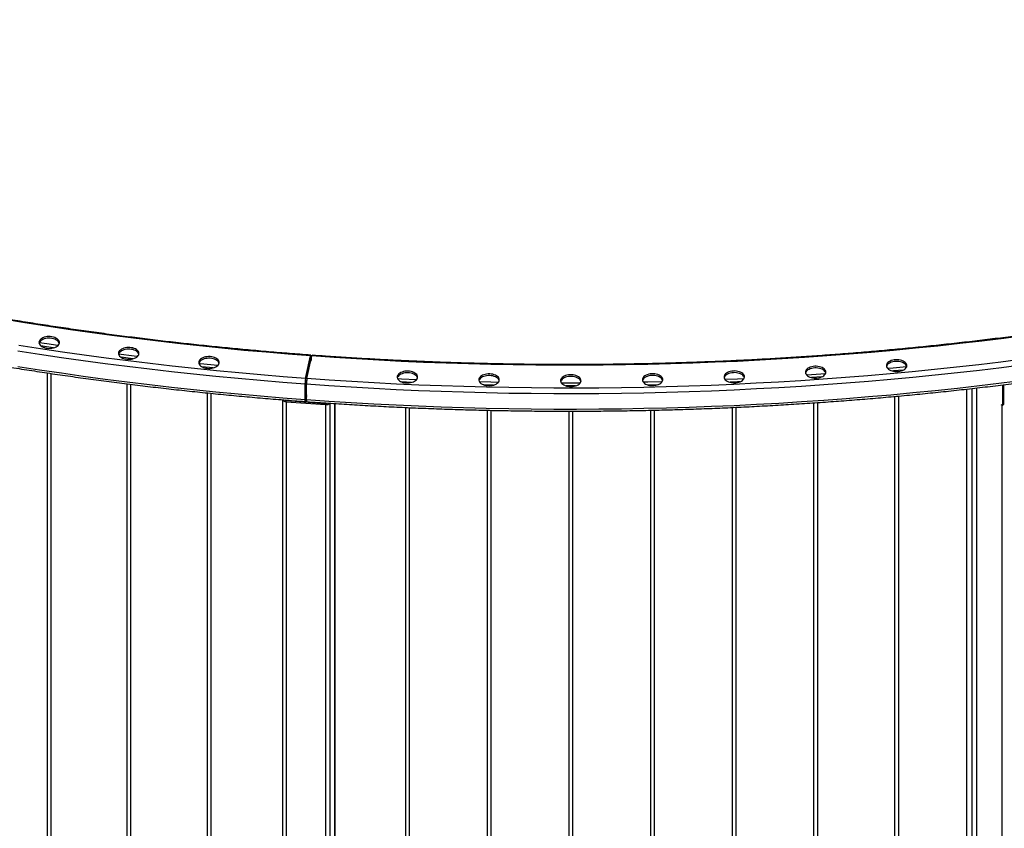
# Model space of a CAD drawing. Units: millimetres. Extents: x 0 to 420, y 0 to 298.
# Drawn here: x 318 to 347, y 199 to 222 of the extents above; entities that cross this region are included whole.
import ezdxf

# ---------------------------------------------------------------- set-up
doc = ezdxf.new("R2010")
doc.units = ezdxf.units.MM

msp = doc.modelspace()

# ---------------------------------------------------------------- linework, layer by layer
at = {"color": 8, "linetype": 'Continuous', "lineweight": 25}
for p, q in [((321.3083, 212.3428), (320.9624, 212.387)), ((326.5294, 212.3643), (326.5187, 212.3651)), ((323.6609, 212.0747), (323.3353, 212.1084)), ((326.4328, 211.8303), (326.4012, 211.8326)), ((326.451, 211.9128), (326.4194, 211.9152)), ((341.6312, 211.9032), (341.0804, 211.8645)), ((341.5237, 211.8115), (341.2229, 211.7903)), ((329.4865, 211.6487), (329.1997, 211.6619)), ((334.4337, 211.6301), (333.8849, 211.6298)), ((334.2971, 211.5461), (334.0217, 211.546)), ((336.7087, 211.5785), (336.4302, 211.5719)), ((346.063, 211.4858), (346.063, 179.8729)), ((345.7679, 211.4524), (345.7679, 179.7033)), ((345.9213, 211.4694), (345.9213, 179.2736)), ((325.8767, 211.112), (325.8767, 211.1263)), ((326.2735, 211.0829), (326.2735, 211.0956)), ((326.3752, 211.1594), (326.368, 211.1599)), ((326.3853, 211.0747), (326.3853, 211.1562)), ((326.5142, 211.0653), (326.5142, 211.0781)), ((326.9111, 211.0362), (326.9111, 211.0505)), ((327.0919, 211.0383), (327.0919, 170.884)), ((327.2381, 211.0285), (327.2381, 180.0147)), ((346.8074, 210.9789), (346.8074, 179.3082))]:
    msp.add_line(p, q, dxfattribs=at)
at = {"color": 7, "linetype": 'Continuous', "lineweight": 25}
for p, q in [((326.3752, 211.7636), (326.5218, 212.4279)), ((326.3752, 211.7146), (326.5218, 212.3789)), ((326.4175, 211.7605), (326.5633, 212.4249)), ((326.5294, 212.3643), (326.5294, 212.2702)), ((326.5369, 212.3987), (326.5369, 212.3047)), ((318.7951, 211.9281), (318.7951, 179.8257)), ((318.9151, 179.8257), (318.9151, 211.9102)), ((321.1296, 211.6083), (321.1296, 179.5047)), ((321.2496, 179.5047), (321.2496, 211.5931)), ((326.36, 211.1397), (326.36, 211.5969)), ((326.3676, 211.174), (326.3676, 211.6313)), ((326.4025, 211.1366), (326.4025, 211.5938)), ((346.8221, 211.5761), (346.8221, 210.9733)), ((346.8551, 211.5801), (346.8551, 211.0022)), ((323.4843, 211.3415), (323.4843, 179.2371)), ((323.6043, 179.2371), (323.6043, 211.3292)), ((326.4025, 211.2829), (326.3752, 211.1594)), ((326.4025, 211.2339), (326.3752, 211.1104)), ((326.4025, 211.2339), (326.3853, 211.1562)), ((343.659, 211.2383), (343.659, 179.1449)), ((343.779, 179.1449), (343.779, 211.2494)), ((345.7654, 211.4521), (345.7654, 179.7173)), ((325.7021, 211.14), (325.7021, 170.9772)), ((325.7021, 211.14), (325.7021, 170.9772)), ((325.7893, 211.1332), (325.7893, 211.122)), ((325.807, 211.0822), (326.9578, 210.9979)), ((325.807, 211.0822), (325.807, 170.9084)), ((325.8146, 211.1166), (326.9653, 211.0322)), ((326.4268, 211.0843), (326.4268, 211.0717)), ((326.9578, 210.9979), (326.9578, 170.824)), ((327.239, 180.0147), (327.239, 211.0285)), ((327.239, 180.0147), (327.239, 211.0285)), ((329.3043, 210.9143), (329.3043, 178.8104)), ((329.4243, 178.8104), (329.4243, 210.9091)), ((338.8943, 210.9139), (338.8943, 178.8152)), ((339.0143, 178.8152), (339.0143, 210.9193)), ((341.2823, 211.0492), (341.2823, 178.9529)), ((341.4023, 178.9529), (341.4023, 211.0574)), ((346.8221, 210.9733), (346.7851, 210.9874)), ((346.8551, 211.0022), (346.8221, 210.9733)), ((331.7001, 210.8326), (331.7001, 178.7296)), ((331.8201, 178.7296), (331.8201, 210.8302)), ((334.0995, 210.8055), (334.0995, 178.7035)), ((334.2195, 178.7035), (334.2195, 210.8054)), ((336.4988, 210.8326), (336.4988, 178.732)), ((336.6188, 178.732), (336.6188, 210.8352))]:
    msp.add_line(p, q, dxfattribs=at)
at = {"color": 7, "linetype": 'Continuous', "lineweight": 25, "flags": 128}
for points in [[(326.5218, 212.4279), (325.869, 212.478), (325.2171, 212.5323), (324.5663, 212.5907), (323.9167, 212.6531), (323.2683, 212.7197), (322.6212, 212.7904), (321.9755, 212.8652), (321.3313, 212.9441), (320.6886, 213.0271), (320.0475, 213.1141), (319.4081, 213.2052), (318.7705, 213.3003), (318.1347, 213.3995), (317.5008, 213.5027)], [(318.5838, 212.8986), (318.5668, 212.874), (318.5565, 212.8481), (318.5532, 212.8217), (318.5569, 212.7953), (318.5675, 212.7695), (318.5848, 212.7449), (318.6085, 212.7222), (318.6378, 212.7018), (318.6722, 212.6842), (318.7109, 212.6699), (318.7529, 212.6592), (318.7972, 212.6522), (318.8428, 212.6493), (318.8887, 212.6504), (318.9338, 212.6556), (318.977, 212.6646), (319.0172, 212.6774), (319.0536, 212.6935), (319.0854, 212.7127), (319.1116, 212.7344), (319.1319, 212.7582), (319.1455, 212.7836), (319.1524, 212.8098), (319.1522, 212.8363), (319.145, 212.8625), (319.131, 212.8877), (319.1105, 212.9114), (319.0839, 212.9331), (319.0519, 212.9521), (319.0153, 212.9681), (318.9748, 212.9807), (318.9316, 212.9895), (318.8864, 212.9945), (318.8405, 212.9954), (318.7949, 212.9923), (318.7507, 212.9851), (318.7088, 212.9742), (318.6704, 212.9597), (318.6362, 212.942), (318.6071, 212.9215), (318.5838, 212.8986)], [(319.1502, 212.7979), (319.145, 212.8135), (319.131, 212.8387), (319.1105, 212.8625), (319.0839, 212.8841), (319.0519, 212.9031), (319.0153, 212.9191), (318.9748, 212.9317), (318.9316, 212.9405), (318.8864, 212.9455), (318.8405, 212.9464), (318.7949, 212.9433), (318.7507, 212.9361), (318.7088, 212.9252), (318.6704, 212.9107), (318.6362, 212.893), (318.6071, 212.8725), (318.5838, 212.8496)], [(347.504, 213.0244), (346.8613, 212.9416), (346.217, 212.8628), (345.5712, 212.7881), (344.9241, 212.7176), (344.2757, 212.6511), (343.626, 212.5887), (342.9752, 212.5305), (342.3233, 212.4764), (341.6705, 212.4264), (341.0167, 212.3806), (340.3621, 212.3389), (339.7068, 212.3013), (339.0507, 212.2679), (338.3941, 212.2387), (337.737, 212.2136), (337.0794, 212.1927), (336.4214, 212.1759), (335.7632, 212.1634), (335.1048, 212.1549), (334.4463, 212.1507), (333.7877, 212.1506), (333.1292, 212.1547), (332.4707, 212.163), (331.8125, 212.1755), (331.1546, 212.1921), (330.497, 212.2129), (329.8398, 212.2378), (329.1832, 212.2669), (328.5271, 212.3002), (327.8717, 212.3376), (327.2171, 212.3792), (326.5633, 212.4249)], [(326.3752, 211.7636), (325.7206, 211.8138), (325.0671, 211.8681), (324.4146, 211.9265), (323.7632, 211.9889), (323.113, 212.0554), (322.4641, 212.1259), (321.8165, 212.2004), (321.1704, 212.279), (320.5258, 212.3616), (319.8828, 212.4483), (319.2414, 212.5389), (318.6018, 212.6335), (317.964, 212.7321)], [(320.9183, 212.5776), (320.9013, 212.553), (320.891, 212.5271), (320.8877, 212.5007), (320.8914, 212.4742), (320.902, 212.4485), (320.9194, 212.4239), (320.943, 212.4012), (320.9723, 212.3808), (321.0068, 212.3632), (321.0454, 212.3489), (321.0874, 212.3381), (321.1317, 212.3312), (321.1774, 212.3283), (321.2233, 212.3294), (321.2683, 212.3345), (321.3115, 212.3436), (321.3517, 212.3563), (321.3882, 212.3725), (321.4199, 212.3917), (321.4462, 212.4134), (321.4664, 212.4372), (321.4801, 212.4625), (321.4869, 212.4887), (321.4867, 212.5153), (321.4795, 212.5415), (321.4655, 212.5667), (321.445, 212.5904), (321.4184, 212.612), (321.3864, 212.6311), (321.3498, 212.6471), (321.3094, 212.6596), (321.2661, 212.6685), (321.221, 212.6735), (321.1751, 212.6744), (321.1294, 212.6712), (321.0852, 212.6641), (321.0434, 212.6532), (321.0049, 212.6387), (320.9707, 212.621), (320.9417, 212.6004), (320.9183, 212.5776)], [(326.36, 211.5969), (325.7042, 211.6472), (325.0493, 211.7016), (324.3956, 211.7601), (323.7429, 211.8226), (323.0914, 211.8892), (322.4413, 211.9599), (321.7924, 212.0346), (321.1451, 212.1133), (320.4992, 212.1961), (319.8549, 212.2829), (319.2123, 212.3737), (318.5714, 212.4685), (317.9323, 212.5673)], [(321.4847, 212.4768), (321.4795, 212.4925), (321.4655, 212.5177), (321.445, 212.5414), (321.4184, 212.5631), (321.3864, 212.5821), (321.3498, 212.5981), (321.3094, 212.6107), (321.2661, 212.6195), (321.221, 212.6245), (321.1751, 212.6254), (321.1294, 212.6222), (321.0852, 212.6151), (321.0434, 212.6042), (321.0049, 212.5897), (320.9707, 212.572), (320.9417, 212.5514), (320.9183, 212.5286)], [(323.273, 212.31), (323.256, 212.2854), (323.2457, 212.2595), (323.2424, 212.2331), (323.246, 212.2066), (323.2567, 212.1809), (323.274, 212.1563), (323.2976, 212.1336), (323.327, 212.1132), (323.3614, 212.0956), (323.4001, 212.0813), (323.442, 212.0705), (323.4864, 212.0636), (323.532, 212.0607), (323.5779, 212.0618), (323.623, 212.0669), (323.6661, 212.076), (323.7064, 212.0887), (323.7428, 212.1049), (323.7745, 212.1241), (323.8008, 212.1458), (323.821, 212.1696), (323.8347, 212.1949), (323.8416, 212.2212), (323.8414, 212.2477), (323.8342, 212.2739), (323.8202, 212.2991), (323.7996, 212.3228), (323.7731, 212.3444), (323.7411, 212.3635), (323.7045, 212.3795), (323.664, 212.3921), (323.6207, 212.4009), (323.5756, 212.4059), (323.5297, 212.4068), (323.4841, 212.4036), (323.4399, 212.3965), (323.398, 212.3856), (323.3596, 212.3711), (323.3254, 212.3534), (323.2963, 212.3328), (323.273, 212.31)], [(323.8393, 212.2092), (323.8342, 212.2249), (323.8202, 212.2501), (323.7996, 212.2738), (323.7731, 212.2955), (323.7411, 212.3145), (323.7045, 212.3305), (323.664, 212.3431), (323.6207, 212.3519), (323.5756, 212.3569), (323.5297, 212.3578), (323.4841, 212.3546), (323.4399, 212.3475), (323.398, 212.3366), (323.3596, 212.3221), (323.3254, 212.3044), (323.2963, 212.2838), (323.273, 212.261)], [(326.5218, 212.4279), (326.5247, 212.4394), (326.5276, 212.4468), (326.5302, 212.4496), (326.5325, 212.4478), (326.5344, 212.4415), (326.5358, 212.4309), (326.5367, 212.4165), (326.5369, 212.3987)], [(326.5218, 212.3789), (326.5233, 212.3847), (326.5247, 212.3884), (326.526, 212.3898), (326.5271, 212.3889), (326.5281, 212.3857), (326.5288, 212.3804), (326.5292, 212.3732), (326.5294, 212.3643)], [(326.5633, 212.4249), (326.5663, 212.4364), (326.5691, 212.4437), (326.5717, 212.4465), (326.5721, 212.4466)], [(326.36, 211.1397), (325.7042, 211.19), (325.0493, 211.2444), (324.3956, 211.3028), (323.7429, 211.3654), (323.0914, 211.432), (322.4413, 211.5026), (321.7924, 211.5773), (321.1451, 211.6561), (320.4992, 211.7388), (319.8549, 211.8256), (319.2123, 211.9164), (318.5714, 212.0112), (317.9323, 212.11)], [(347.4456, 212.1612), (346.7991, 212.0801), (346.1511, 212.0031), (345.5017, 211.9301), (344.851, 211.8611), (344.199, 211.7962), (343.5459, 211.7353), (342.8916, 211.6785), (342.2364, 211.6258), (341.5801, 211.5772), (340.9231, 211.5327), (340.2652, 211.4923), (339.6066, 211.456), (338.9473, 211.4238), (338.2875, 211.3957), (337.6273, 211.3717), (336.9666, 211.3518), (336.3055, 211.336), (335.6442, 211.3244), (334.9828, 211.3169), (334.3212, 211.3135), (333.6596, 211.3142), (332.9981, 211.319), (332.3367, 211.328), (331.6754, 211.3411), (331.0145, 211.3583), (330.354, 211.3796), (329.6938, 211.405), (329.0342, 211.4346), (328.3752, 211.4683), (327.7168, 211.506), (327.0592, 211.5479), (326.4025, 211.5938)], [(347.4195, 212.3268), (346.7742, 212.2459), (346.1275, 212.169), (345.4794, 212.0961), (344.8299, 212.0273), (344.1793, 211.9625), (343.5274, 211.9018), (342.8744, 211.8451), (342.2204, 211.7925), (341.5655, 211.744), (340.9097, 211.6995), (340.2531, 211.6592), (339.5958, 211.623), (338.9379, 211.5908), (338.2794, 211.5628), (337.6204, 211.5388), (336.961, 211.519), (336.3012, 211.5032), (335.6412, 211.4916), (334.9811, 211.4841), (334.3208, 211.4807), (333.6605, 211.4814), (333.0002, 211.4863), (332.3401, 211.4952), (331.6802, 211.5083), (331.0206, 211.5255), (330.3613, 211.5467), (329.7025, 211.5721), (329.0442, 211.6016), (328.3864, 211.6352), (327.7294, 211.6729), (327.073, 211.7147), (326.4175, 211.7605)], [(341.0482, 211.9144), (341.0608, 211.8889), (341.0801, 211.8648), (341.1055, 211.8427), (341.1365, 211.8231), (341.1723, 211.8065), (341.212, 211.7932), (341.2548, 211.7836), (341.2996, 211.7778), (341.3455, 211.7761), (341.3912, 211.7785), (341.4358, 211.7848), (341.4782, 211.795), (341.5174, 211.8088), (341.5525, 211.8259), (341.5827, 211.8459), (341.6072, 211.8683), (341.6255, 211.8927), (341.6372, 211.9183), (341.6419, 211.9447), (341.6396, 211.9712), (341.6303, 211.9971), (341.6143, 212.022), (341.5919, 212.0451), (341.5636, 212.066), (341.5302, 212.0842), (341.4923, 212.0992), (341.4509, 212.1107), (341.407, 212.1184), (341.3615, 212.1221), (341.3156, 212.1218), (341.2703, 212.1175), (341.2266, 212.1092), (341.1857, 212.0971), (341.1484, 212.0816), (341.1157, 212.063), (341.0883, 212.0417), (341.0668, 212.0183), (341.0518, 211.9932), (341.0436, 211.9672), (341.0424, 211.9407), (341.0482, 211.9144)], [(341.639, 211.9248), (341.6303, 211.9481), (341.6143, 211.973), (341.5919, 211.9961), (341.5636, 212.017), (341.5302, 212.0352), (341.4923, 212.0502), (341.4509, 212.0617), (341.407, 212.0694), (341.3615, 212.0731), (341.3156, 212.0728), (341.2703, 212.0685), (341.2266, 212.0602), (341.1857, 212.0481), (341.1484, 212.0326), (341.1157, 212.014), (341.0883, 211.9928), (341.0668, 211.9693), (341.0518, 211.9443), (341.045, 211.9248)], [(343.4249, 212.1063), (343.4375, 212.0809), (343.4568, 212.0568), (343.4822, 212.0347), (343.5132, 212.0151), (343.5489, 211.9985), (343.5887, 211.9852), (343.6315, 211.9756), (343.6763, 211.9698), (343.7222, 211.9681), (343.7679, 211.9704), (343.8125, 211.9768), (343.8549, 211.987), (343.8941, 212.0008), (343.9292, 212.0179), (343.9594, 212.0379), (343.9839, 212.0603), (344.0022, 212.0846), (344.0138, 212.1103), (344.0186, 212.1367), (344.0163, 212.1631), (344.007, 212.1891), (343.991, 212.214), (343.9686, 212.2371), (343.9403, 212.258), (343.9069, 212.2762), (343.869, 212.2912), (343.8276, 212.3027), (343.7836, 212.3104), (343.7382, 212.3141), (343.6922, 212.3138), (343.6469, 212.3094), (343.6033, 212.3012), (343.5624, 212.2891), (343.5251, 212.2736), (343.4924, 212.255), (343.465, 212.2337), (343.4435, 212.2103), (343.4285, 212.1852), (343.4203, 212.1591), (343.4191, 212.1326), (343.4249, 212.1063)], [(344.0157, 212.1168), (344.007, 212.1401), (343.991, 212.165), (343.9686, 212.1881), (343.9403, 212.209), (343.9069, 212.2272), (343.869, 212.2422), (343.8276, 212.2537), (343.7836, 212.2614), (343.7382, 212.2651), (343.6922, 212.2648), (343.6469, 212.2605), (343.6033, 212.2522), (343.5624, 212.2401), (343.5251, 212.2246), (343.4924, 212.206), (343.465, 212.1847), (343.4435, 212.1613), (343.4285, 212.1362), (343.4217, 212.1168)], [(329.0702, 211.7719), (329.0829, 211.7464), (329.1021, 211.7223), (329.1275, 211.7002), (329.1585, 211.6806), (329.1943, 211.664), (329.234, 211.6507), (329.2768, 211.6411), (329.3217, 211.6354), (329.3675, 211.6336), (329.4132, 211.636), (329.4578, 211.6423), (329.5002, 211.6525), (329.5394, 211.6663), (329.5745, 211.6834), (329.6047, 211.7034), (329.6292, 211.7258), (329.6475, 211.7502), (329.6592, 211.7758), (329.6639, 211.8022), (329.6616, 211.8287), (329.6523, 211.8546), (329.6363, 211.8795), (329.6139, 211.9026), (329.5856, 211.9235), (329.5522, 211.9417), (329.5143, 211.9567), (329.4729, 211.9682), (329.429, 211.9759), (329.3835, 211.9796), (329.3376, 211.9793), (329.2923, 211.975), (329.2486, 211.9667), (329.2077, 211.9546), (329.1705, 211.9391), (329.1377, 211.9205), (329.1103, 211.8993), (329.0888, 211.8758), (329.0738, 211.8508), (329.0656, 211.8247), (329.0644, 211.7982), (329.0702, 211.7719)], [(329.661, 211.7823), (329.6523, 211.8056), (329.6363, 211.8305), (329.6139, 211.8536), (329.5856, 211.8745), (329.5522, 211.8927), (329.5143, 211.9077), (329.4729, 211.9192), (329.429, 211.9269), (329.3835, 211.9306), (329.3376, 211.9303), (329.2923, 211.926), (329.2486, 211.9177), (329.2077, 211.9056), (329.1705, 211.8901), (329.1377, 211.8715), (329.1103, 211.8503), (329.0888, 211.8268), (329.0738, 211.8018), (329.067, 211.7823)], [(331.4659, 211.6911), (331.4786, 211.6656), (331.4979, 211.6415), (331.5233, 211.6194), (331.5543, 211.5999), (331.59, 211.5832), (331.6298, 211.5699), (331.6726, 211.5603), (331.7174, 211.5546), (331.7632, 211.5529), (331.809, 211.5552), (331.8536, 211.5615), (331.896, 211.5717), (331.9352, 211.5855), (331.9703, 211.6026), (332.0004, 211.6226), (332.025, 211.6451), (332.0433, 211.6694), (332.0549, 211.695), (332.0597, 211.7214), (332.0574, 211.7479), (332.0481, 211.7739), (332.0321, 211.7987), (332.0097, 211.8218), (331.9814, 211.8427), (331.9479, 211.8609), (331.9101, 211.8759), (331.8687, 211.8874), (331.8247, 211.8951), (331.7793, 211.8988), (331.7333, 211.8985), (331.688, 211.8942), (331.6444, 211.8859), (331.6035, 211.8739), (331.5662, 211.8583), (331.5335, 211.8397), (331.5061, 211.8185), (331.4846, 211.795), (331.4696, 211.77), (331.4614, 211.7439), (331.4601, 211.7174), (331.4659, 211.6911)], [(332.0568, 211.7015), (332.0481, 211.7249), (332.0321, 211.7497), (332.0097, 211.7729), (331.9814, 211.7938), (331.9479, 211.8119), (331.9101, 211.8269), (331.8687, 211.8384), (331.8247, 211.8461), (331.7793, 211.8499), (331.7333, 211.8495), (331.688, 211.8452), (331.6444, 211.8369), (331.6035, 211.8249), (331.5662, 211.8094), (331.5335, 211.7907), (331.5061, 211.7695), (331.4846, 211.746), (331.4696, 211.721), (331.4628, 211.7015)], [(333.8654, 211.6649), (333.878, 211.6395), (333.8973, 211.6154), (333.9227, 211.5933), (333.9537, 211.5737), (333.9894, 211.5571), (334.0292, 211.5438), (334.072, 211.5342), (334.1168, 211.5284), (334.1627, 211.5267), (334.2084, 211.529), (334.253, 211.5354), (334.2954, 211.5456), (334.3346, 211.5594), (334.3697, 211.5765), (334.3999, 211.5965), (334.4244, 211.6189), (334.4427, 211.6432), (334.4543, 211.6689), (334.4591, 211.6953), (334.4568, 211.7217), (334.4475, 211.7477), (334.4315, 211.7726), (334.4091, 211.7957), (334.3808, 211.8166), (334.3474, 211.8348), (334.3095, 211.8498), (334.2681, 211.8613), (334.2241, 211.869), (334.1787, 211.8727), (334.1327, 211.8724), (334.0874, 211.868), (334.0438, 211.8598), (334.0029, 211.8477), (333.9656, 211.8322), (333.9329, 211.8136), (333.9055, 211.7923), (333.884, 211.7689), (333.869, 211.7438), (333.8608, 211.7177), (333.8596, 211.6912), (333.8654, 211.6649)], [(334.4562, 211.6754), (334.4475, 211.6987), (334.4315, 211.7236), (334.4091, 211.7467), (334.3808, 211.7676), (334.3474, 211.7858), (334.3095, 211.8008), (334.2681, 211.8123), (334.2241, 211.82), (334.1787, 211.8237), (334.1327, 211.8234), (334.0874, 211.8191), (334.0438, 211.8108), (334.0029, 211.7987), (333.9656, 211.7832), (333.9329, 211.7646), (333.9055, 211.7433), (333.884, 211.7199), (333.869, 211.6948), (333.8622, 211.6754)], [(336.2647, 211.6935), (336.2774, 211.668), (336.2966, 211.6439), (336.3221, 211.6218), (336.353, 211.6023), (336.3888, 211.5856), (336.4285, 211.5723), (336.4713, 211.5627), (336.5162, 211.557), (336.562, 211.5553), (336.6078, 211.5576), (336.6523, 211.5639), (336.6947, 211.5741), (336.734, 211.5879), (336.769, 211.605), (336.7992, 211.625), (336.8237, 211.6475), (336.842, 211.6718), (336.8537, 211.6974), (336.8584, 211.7238), (336.8561, 211.7503), (336.8469, 211.7763), (336.8308, 211.8011), (336.8084, 211.8242), (336.7802, 211.8451), (336.7467, 211.8633), (336.7088, 211.8783), (336.6674, 211.8898), (336.6235, 211.8975), (336.578, 211.9012), (336.5321, 211.9009), (336.4868, 211.8966), (336.4432, 211.8883), (336.4022, 211.8763), (336.365, 211.8608), (336.3323, 211.8421), (336.3048, 211.8209), (336.2834, 211.7974), (336.2683, 211.7724), (336.2601, 211.7463), (336.2589, 211.7198), (336.2647, 211.6935)], [(336.8555, 211.7039), (336.8469, 211.7273), (336.8308, 211.7521), (336.8084, 211.7753), (336.7802, 211.7962), (336.7467, 211.8143), (336.7088, 211.8293), (336.6674, 211.8408), (336.6235, 211.8485), (336.578, 211.8523), (336.5321, 211.8519), (336.4868, 211.8476), (336.4432, 211.8393), (336.4022, 211.8273), (336.365, 211.8118), (336.3323, 211.7932), (336.3048, 211.7719), (336.2834, 211.7484), (336.2683, 211.7234), (336.2615, 211.7039)], [(338.6602, 211.7767), (338.6729, 211.7512), (338.6922, 211.7271), (338.7176, 211.705), (338.7485, 211.6854), (338.7843, 211.6688), (338.824, 211.6555), (338.8668, 211.6459), (338.9117, 211.6402), (338.9575, 211.6384), (339.0033, 211.6408), (339.0479, 211.6471), (339.0903, 211.6573), (339.1295, 211.6711), (339.1646, 211.6882), (339.1947, 211.7082), (339.2192, 211.7306), (339.2375, 211.755), (339.2492, 211.7806), (339.2539, 211.807), (339.2516, 211.8335), (339.2424, 211.8594), (339.2263, 211.8843), (339.2039, 211.9074), (339.1757, 211.9283), (339.1422, 211.9465), (339.1043, 211.9615), (339.0629, 211.973), (339.019, 211.9807), (338.9735, 211.9844), (338.9276, 211.9841), (338.8823, 211.9798), (338.8387, 211.9715), (338.7977, 211.9594), (338.7605, 211.9439), (338.7278, 211.9253), (338.7003, 211.9041), (338.6789, 211.8806), (338.6639, 211.8556), (338.6556, 211.8295), (338.6544, 211.803), (338.6602, 211.7767)], [(339.251, 211.7871), (339.2424, 211.8104), (339.2263, 211.8353), (339.2039, 211.8584), (339.1757, 211.8793), (339.1422, 211.8975), (339.1043, 211.9125), (339.0629, 211.924), (339.019, 211.9317), (338.9735, 211.9354), (338.9276, 211.9351), (338.8823, 211.9308), (338.8387, 211.9225), (338.7977, 211.9104), (338.7605, 211.8949), (338.7278, 211.8763), (338.7003, 211.8551), (338.6789, 211.8316), (338.6639, 211.8066), (338.657, 211.7871)], [(347.4456, 211.704), (346.7991, 211.6229), (346.1511, 211.5458), (345.5017, 211.4728), (344.851, 211.4038), (344.199, 211.3389), (343.5459, 211.2781), (342.8916, 211.2213), (342.2364, 211.1686), (341.5801, 211.12), (340.9231, 211.0755), (340.2652, 211.035), (339.6066, 210.9987), (338.9473, 210.9665), (338.2875, 210.9384), (337.6273, 210.9144), (336.9666, 210.8945), (336.3055, 210.8788), (335.6442, 210.8671), (334.9828, 210.8596), (334.3212, 210.8562), (333.6596, 210.8569), (332.9981, 210.8618), (332.3367, 210.8707), (331.6754, 210.8838), (331.0145, 210.901), (330.354, 210.9223), (329.6938, 210.9478), (329.0342, 210.9773), (328.3752, 211.011), (327.7168, 211.0487), (327.0592, 211.0906), (326.4025, 211.1366)], [(325.7038, 211.1396), (325.7064, 211.1327), (325.7147, 211.12), (325.7273, 211.1085), (325.7434, 211.0987), (325.7626, 211.0908), (325.7841, 211.0853), (325.807, 211.0822)], [(325.7038, 211.1396), (325.7064, 211.1327), (325.7147, 211.12), (325.7273, 211.1085), (325.7434, 211.0987), (325.7626, 211.0908), (325.7841, 211.0853), (325.807, 211.0822)], [(326.3752, 211.1104), (326.3722, 211.0989), (326.3694, 211.0916), (326.3668, 211.0887), (326.3645, 211.0905), (326.3626, 211.0968), (326.3612, 211.1074), (326.3603, 211.1219), (326.36, 211.1397)], [(326.3752, 211.1594), (326.3737, 211.1536), (326.3723, 211.15), (326.371, 211.1486), (326.3698, 211.1495), (326.3689, 211.1526), (326.3682, 211.1579), (326.3678, 211.1651), (326.3676, 211.174)]]:
    msp.add_lwpolyline(points, dxfattribs=at)
at = {"color": 8, "linetype": 'Continuous', "lineweight": 25, "flags": 128}
for points in [[(319.107, 212.7301), (318.7858, 212.7786), (318.5612, 212.8131)], [(318.9774, 212.6647), (318.7705, 212.6961), (318.6104, 212.7206)], [(321.4429, 212.4103), (321.3441, 212.4227), (320.8898, 212.4809)], [(323.7997, 212.1448), (323.2792, 212.1986), (323.2475, 212.2019)], [(344.0121, 212.1052), (343.6165, 212.0677), (343.4603, 212.0533)], [(343.9184, 212.012), (343.626, 211.9845), (343.6004, 211.9821)], [(329.6295, 211.7262), (329.1881, 211.7462), (329.0798, 211.7514)], [(332.0296, 211.6503), (331.8148, 211.6548), (331.4805, 211.6628)], [(331.8885, 211.5696), (331.8125, 211.5712), (331.6102, 211.5759)], [(336.838, 211.6655), (336.4191, 211.6553), (336.2889, 211.6525)], [(339.2385, 211.7566), (339.0458, 211.7472), (338.6887, 211.7308)], [(339.119, 211.667), (339.0507, 211.6637), (338.8318, 211.6535)]]:
    msp.add_lwpolyline(points, dxfattribs=at)
at = {"color": 7, "linetype": 'Continuous', "lineweight": 25}
for centre, radius, start, end in [((318.6763, 212.767), 0.124, 138.2282, 165.58833), ((321.0108, 212.446), 0.124, 138.2282, 165.58833), ((323.3655, 212.1784), 0.124, 138.2282, 165.58833), ((327.2829, 211.597), 0.9228, 169.59888, 180.00587), ((326.829, 211.6313), 0.4614, 169.59888, 180.00587), ((327.3303, 211.5939), 0.9279, 169.65571, 180.00604), ((325.8162, 211.187), 0.0704, 228.41657, 268.63838), ((326.5021, 211.1231), 0.1005, 172.2815, 201.87543), ((326.9815, 211.1369), 0.1411, 260.33104, 315.90917), ((326.9741, 211.1188), 0.087, 264.21384, 299.44577)]:
    msp.add_arc(centre, radius, start, end, dxfattribs=at)
for points, knots in [([(326.5306, 212.4496), (326.4236, 212.4576), (326.1132, 212.4807), (325.6001, 212.5217), (324.9916, 212.5739), (324.384, 212.6297), (323.7775, 212.6891), (323.1721, 212.7521), (322.5679, 212.8186), (321.9648, 212.8888), (321.3631, 212.9625), (320.7626, 213.0397), (320.1636, 213.1206), (319.5661, 213.2049), (318.9701, 213.2928), (318.3757, 213.3842), (317.783, 213.4792), (317.1919, 213.5776), (316.6027, 213.6795), (316.0153, 213.785), (315.4299, 213.8939), (314.8464, 214.0062), (314.2649, 214.122), (313.6855, 214.2413), (313.1083, 214.3639), (312.5333, 214.49), (311.9606, 214.6195), (311.3902, 214.7523), (310.8222, 214.8886), (310.2567, 215.0281), (309.6937, 215.1711), (309.1333, 215.3173), (308.5755, 215.4669), (308.0204, 215.6197), (307.468, 215.7759), (306.9185, 215.9353), (306.3718, 216.0979), (305.8281, 216.2638), (305.2873, 216.4328), (304.7496, 216.6051), (304.215, 216.7805), (303.6836, 216.9591), (303.1553, 217.1409), (302.6304, 217.3257), (302.1087, 217.5137), (301.5904, 217.7047), (301.0756, 217.8988), (300.5642, 218.0959), (300.0564, 218.296), (299.5522, 218.4991), (299.0516, 218.7052), (298.5548, 218.9142), (298.0616, 219.1262), (297.5723, 219.3411), (297.0869, 219.5588), (296.6053, 219.7794), (296.1277, 220.0029), (295.6541, 220.2292), (295.1846, 220.4582), (294.7192, 220.69), (294.2579, 220.9246), (293.8009, 221.1618), (293.3481, 221.4018), (292.8996, 221.6444), (292.4555, 221.8897), (292.0692, 222.1072), (291.8319, 222.2435), (291.7399, 222.2964)], [0, 0, 0, 0, 0.00820243, 0.02379019, 0.03937796, 0.05496571, 0.07055343, 0.08614111, 0.10172877, 0.11731639, 0.13290397, 0.14849151, 0.16407901, 0.17966647, 0.19525388, 0.21084125, 0.22642856, 0.24201583, 0.25760305, 0.27319021, 0.28877732, 0.30436437, 0.31995136, 0.33553829, 0.35112516, 0.36671196, 0.3822987, 0.39788537, 0.41347197, 0.4290585, 0.44464496, 0.46023135, 0.47581766, 0.49140389, 0.50699005, 0.52257613, 0.53816213, 0.55374805, 0.56933388, 0.58491963, 0.6005053, 0.61609088, 0.63167638, 0.64726179, 0.66284711, 0.67843235, 0.69401749, 0.70960255, 0.72518752, 0.74077241, 0.7563572, 0.77194191, 0.78752653, 0.80311106, 0.81869551, 0.83427988, 0.84986416, 0.86544836, 0.88103249, 0.89661653, 0.91220051, 0.92778441, 0.94336824, 0.95895201, 0.97453572, 0.99011937, 1, 1, 1, 1]), ([(290.8, 221.1576), (290.8774, 221.1131), (291.1019, 220.984), (291.477, 220.7722), (291.9265, 220.5233), (292.3803, 220.2771), (292.8385, 220.0336), (293.301, 219.7928), (293.7676, 219.5546), (294.2384, 219.3193), (294.7133, 219.0867), (295.1922, 218.857), (295.6752, 218.63), (296.1621, 218.4059), (296.653, 218.1847), (297.1476, 217.9664), (297.6461, 217.751), (298.1484, 217.5385), (298.6543, 217.329), (299.1639, 217.1225), (299.6771, 216.919), (300.1939, 216.7185), (300.7141, 216.521), (301.2378, 216.3266), (301.7649, 216.1353), (302.2953, 215.9471), (302.8289, 215.7621), (303.3658, 215.5801), (303.9059, 215.4014), (304.449, 215.2258), (304.9952, 215.0534), (305.5444, 214.8842), (306.0966, 214.7183), (306.6516, 214.5556), (307.2095, 214.3962), (307.7701, 214.24), (308.3335, 214.0872), (308.8995, 213.9376), (309.4681, 213.7914), (310.0392, 213.6486), (310.6128, 213.5091), (311.1888, 213.3729), (311.7672, 213.2402), (312.3479, 213.1109), (312.9308, 212.9849), (313.5159, 212.8624), (314.1032, 212.7434), (314.6924, 212.6278), (315.2837, 212.5156), (315.877, 212.407), (316.4721, 212.3018), (317.069, 212.2001), (317.6676, 212.1019), (318.268, 212.0072), (318.87, 211.9161), (319.4736, 211.8285), (320.0786, 211.7445), (320.6851, 211.664), (321.293, 211.587), (321.9022, 211.5136), (322.5127, 211.4439), (323.1244, 211.3776), (323.7372, 211.315), (324.351, 211.256), (324.9659, 211.2006), (325.5817, 211.1488), (326.0487, 211.1122), (326.3104, 211.0929), (326.3664, 211.0887)], [0, 0, 0, 0, 0.0081248, 0.0235594, 0.0389939, 0.0544284, 0.0698629, 0.0852973, 0.1007317, 0.1161659, 0.1316002, 0.1470343, 0.1624684, 0.1779024, 0.1933363, 0.2087702, 0.224204, 0.2396377, 0.2550713, 0.2705048, 0.2859383, 0.3013717, 0.316805, 0.3322382, 0.3476713, 0.3631044, 0.3785374, 0.3939703, 0.4094031, 0.4248358, 0.4402685, 0.4557011, 0.4711336, 0.486566, 0.5019984, 0.5174307, 0.5328629, 0.548295, 0.5637271, 0.5791591, 0.594591, 0.6100229, 0.6254547, 0.6408864, 0.6563181, 0.6717497, 0.6871812, 0.7026127, 0.7180442, 0.7334756, 0.7489069, 0.7643382, 0.7797694, 0.7952006, 0.8106317, 0.8260628, 0.8414939, 0.8569249, 0.8723559, 0.8877868, 0.9032177, 0.9186486, 0.9340794, 0.9495102, 0.964941, 0.9803718, 0.9958025, 1, 1, 1, 1]), ([(364.5315, 216.9606), (364.4385, 216.9291), (364.1687, 216.8377), (363.7197, 216.6888), (363.1835, 216.5149), (362.6442, 216.3444), (362.1019, 216.1769), (361.5566, 216.0128), (361.0085, 215.8518), (360.4574, 215.6941), (359.9037, 215.5397), (359.3472, 215.3885), (358.788, 215.2407), (358.2262, 215.0962), (357.6619, 214.955), (357.0951, 214.8172), (356.5258, 214.6827), (355.9542, 214.5516), (355.3803, 214.4239), (354.8041, 214.2996), (354.2258, 214.1787), (353.6453, 214.0613), (353.0628, 213.9472), (352.4783, 213.8367), (351.8918, 213.7296), (351.3034, 213.626), (350.7133, 213.5259), (350.1213, 213.4293), (349.5277, 213.3362), (348.9325, 213.2466), (348.3357, 213.1605), (347.7374, 213.078), (347.1376, 212.999), (346.5365, 212.9236), (345.9341, 212.8518), (345.3304, 212.7835), (344.7255, 212.7188), (344.1195, 212.6577), (343.5125, 212.6002), (342.9045, 212.5463), (342.2955, 212.496), (341.6856, 212.4492), (341.075, 212.4062), (340.4636, 212.3667), (339.8516, 212.3308), (339.239, 212.2986), (338.6258, 212.27), (338.0121, 212.2451), (337.398, 212.2238), (336.7836, 212.2061), (336.1689, 212.192), (335.554, 212.1817), (334.9389, 212.1749), (334.3237, 212.1718), (333.7085, 212.1723), (333.0934, 212.1765), (332.4783, 212.1843), (331.8635, 212.1958), (331.2488, 212.2109), (330.6345, 212.2296), (330.0205, 212.252), (329.407, 212.2781), (328.794, 212.3077), (328.1815, 212.341), (327.5696, 212.3779), (327.0332, 212.4134), (326.7009, 212.4373), (326.5721, 212.4466)], [0, 0, 0, 0, 0.008201, 0.0237855, 0.0393701, 0.0549548, 0.0705396, 0.0861244, 0.1017093, 0.1172944, 0.1328795, 0.1484646, 0.1640499, 0.1796352, 0.1952206, 0.210806, 0.2263916, 0.2419772, 0.2575628, 0.2731485, 0.2887343, 0.3043202, 0.3199061, 0.3354921, 0.3510781, 0.3666642, 0.3822503, 0.3978365, 0.4134228, 0.4290091, 0.4445954, 0.4601818, 0.4757682, 0.4913547, 0.5069412, 0.5225277, 0.5381143, 0.5537009, 0.5692876, 0.5848742, 0.6004609, 0.6160477, 0.6316344, 0.6472212, 0.662808, 0.6783948, 0.6939816, 0.7095685, 0.7251553, 0.7407422, 0.7563291, 0.771916, 0.7875028, 0.8030897, 0.8186766, 0.8342635, 0.8498504, 0.8654373, 0.8810242, 0.8966111, 0.9121979, 0.9277848, 0.9433716, 0.9589584, 0.9745452, 0.990132, 1, 1, 1, 1]), ([(326.4088, 211.0856), (326.5171, 211.0778), (326.8313, 211.0551), (327.3519, 211.0203), (327.9707, 210.9825), (328.5902, 210.9483), (329.2103, 210.9178), (329.8308, 210.8909), (330.4518, 210.8676), (331.0732, 210.848), (331.6948, 210.8321), (332.3168, 210.8197), (332.9389, 210.8111), (333.5611, 210.806), (334.1834, 210.8047), (334.8057, 210.807), (335.4279, 210.8129), (336.05, 210.8225), (336.6718, 210.8357), (337.2934, 210.8525), (337.9147, 210.8731), (338.5356, 210.8972), (339.156, 210.925), (339.776, 210.9564), (340.3953, 210.9915), (341.014, 211.0302), (341.6319, 211.0725), (342.2491, 211.1185), (342.8655, 211.1681), (343.4809, 211.2212), (344.0954, 211.278), (344.7089, 211.3384), (345.3213, 211.4024), (345.9325, 211.47), (346.5425, 211.5411), (347.1512, 211.6159), (347.7586, 211.6941), (348.3645, 211.776), (348.969, 211.8614), (349.572, 211.9503), (350.1734, 212.0428), (350.7731, 212.1388), (351.3711, 212.2383), (351.9673, 212.3414), (352.5617, 212.4479), (353.1542, 212.5579), (353.7447, 212.6713), (354.3333, 212.7882), (354.9197, 212.9086), (355.504, 213.0324), (356.086, 213.1596), (356.6659, 213.2903), (357.2434, 213.4243), (357.8185, 213.5617), (358.3911, 213.7025), (358.9613, 213.8466), (359.5289, 213.9941), (360.0939, 214.1449), (360.6562, 214.299), (361.2158, 214.4564), (361.7726, 214.6171), (362.3266, 214.781), (362.8776, 214.9482), (363.4257, 215.1186), (363.9707, 215.2922), (364.5127, 215.469), (364.921, 215.6053), (365.1488, 215.6826), (365.1976, 215.6991)], [0, 0, 0, 0, 0.0081234, 0.023555, 0.0389867, 0.0544184, 0.0698501, 0.0852817, 0.1007134, 0.116145, 0.1315766, 0.1470083, 0.1624399, 0.1778715, 0.1933031, 0.2087347, 0.2241663, 0.2395979, 0.2550295, 0.2704611, 0.2858928, 0.3013244, 0.316756, 0.3321877, 0.3476194, 0.3630511, 0.3784828, 0.3939145, 0.4093463, 0.4247781, 0.4402099, 0.4556417, 0.4710736, 0.4865055, 0.5019374, 0.5173694, 0.5328014, 0.5482335, 0.5636655, 0.5790977, 0.5945298, 0.6099621, 0.6253943, 0.6408266, 0.656259, 0.6716914, 0.6871239, 0.7025564, 0.717989, 0.7334216, 0.7488543, 0.7642871, 0.7797199, 0.7951528, 0.8105858, 0.8260188, 0.8414519, 0.8568851, 0.8723183, 0.8877517, 0.9031851, 0.9186185, 0.9340521, 0.9494857, 0.9649194, 0.9803532, 0.995787, 1, 1, 1, 1])]:
    msp.add_open_spline(points, degree=3, knots=knots, dxfattribs=at)

doc.saveas('drawing.dxf')
